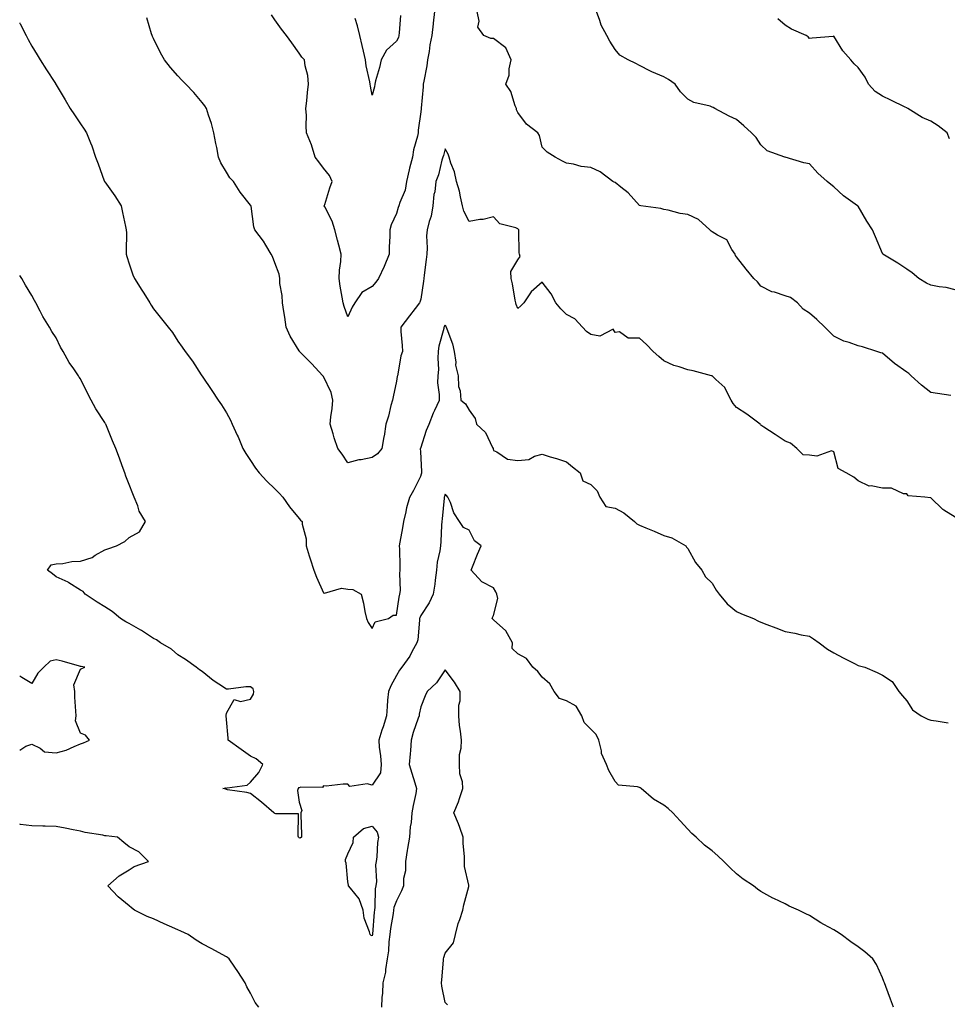
# Model space of a CAD drawing. Units: inches. Extents: x 1023923 to 1026563, y 7305818 to 7308458.
# Drawn here: x 1023923 to 1024305, y 7306343 to 7306748 of the extents above; entities that cross this region are included whole.
import ezdxf

# ---------------------------------------------------------------- set-up
doc = ezdxf.new("R2010")
doc.units = ezdxf.units.IN
doc.header["$MEASUREMENT"] = 0
doc.layers.add('Contour_10237305', color=7, linetype='Continuous', true_color=0x05634a)

msp = doc.modelspace()

# ---------------------------------------------------------------- linework, layer by layer
at = {"layer": 'Contour_10237305'}
for points in [[(1024308.05, 7306543.73, 3193), (1024303.36, 7306546.61, 3193), (1024302.95, 7306546.82, 3193), (1024298.05, 7306551.64, 3193), (1024297.85, 7306551.71, 3193), (1024295.55, 7306551.92, 3193), (1024288.66, 7306552.53, 3193), (1024288.05, 7306553.28, 3193), (1024286.7, 7306553.27, 3193), (1024281.76, 7306555.63, 3193), (1024278.05, 7306555.62, 3193), (1024273.4, 7306556.57, 3193), (1024272.6, 7306556.47, 3193), (1024268.05, 7306558.67, 3193), (1024266.33, 7306560.2, 3193), (1024263.11, 7306561.92, 3193), (1024259.89, 7306563.75, 3193), (1024258.05, 7306570.61, 3193), (1024257.07, 7306570.95, 3193), (1024251.1, 7306568.86, 3193), (1024248.05, 7306569.2, 3193), (1024245.43, 7306569.29, 3193), (1024242.82, 7306571.92, 3193), (1024240.24, 7306574.1, 3193), (1024238.05, 7306575.01, 3193), (1024233.87, 7306577.74, 3193), (1024229.2, 7306580.76, 3193), (1024228.05, 7306581.51, 3193), (1024227.87, 7306581.75, 3193), (1024227.72, 7306581.92, 3193), (1024222.27, 7306586.14, 3193), (1024218.05, 7306588.8, 3193), (1024216.68, 7306590.54, 3193), (1024215.8, 7306591.92, 3193), (1024213.3, 7306596.66, 3193), (1024213.17, 7306597.05, 3193), (1024209.55, 7306600.42, 3193), (1024208.05, 7306601.85, 3193), (1024207.99, 7306601.86, 3193), (1024207.78, 7306601.92, 3193), (1024200.12, 7306603.98, 3193), (1024198.05, 7306604.33, 3193), (1024194.36, 7306605.6, 3193), (1024192.27, 7306606.14, 3193), (1024188.05, 7306608.05, 3193), (1024185.98, 7306609.85, 3193), (1024183.71, 7306611.92, 3193), (1024180.92, 7306614.78, 3193), (1024178.05, 7306617.41, 3193), (1024173.46, 7306617.33, 3193), (1024169.92, 7306620.05, 3193), (1024168.05, 7306619.71, 3193), (1024167.25, 7306621.12, 3193), (1024161.7, 7306618.26, 3193), (1024158.05, 7306618.89, 3193), (1024156.29, 7306620.16, 3193), (1024154.61, 7306621.92, 3193), (1024151.51, 7306625.39, 3193), (1024148.05, 7306627.15, 3193), (1024145.65, 7306629.51, 3193), (1024143.69, 7306631.92, 3193), (1024141.76, 7306635.63, 3193), (1024138.05, 7306640.4, 3193), (1024133.5, 7306636.47, 3193), (1024130.45, 7306631.92, 3193), (1024129.26, 7306630.71, 3193), (1024128.05, 7306629.59, 3193), (1024127.35, 7306631.21, 3193), (1024127.19, 7306631.92, 3193), (1024126.96, 7306633, 3193), (1024125.84, 7306639.71, 3193), (1024125.32, 7306641.92, 3193), (1024125.2, 7306644.77, 3193), (1024128.05, 7306649.67, 3193), (1024128.93, 7306651.03, 3193), (1024128.66, 7306651.92, 3193), (1024128.58, 7306652.46, 3193), (1024128.44, 7306661.52, 3193), (1024128.4, 7306661.92, 3193), (1024128.3, 7306662.18, 3193), (1024128.05, 7306662.41, 3193), (1024127.13, 7306662.84, 3193), (1024120.63, 7306664.5, 3193), (1024118.05, 7306667.29, 3193), (1024113.71, 7306666.26, 3193), (1024112.35, 7306666.21, 3193), (1024108.05, 7306665.47, 3193), (1024105.73, 7306669.6, 3193), (1024105.26, 7306671.92, 3193), (1024104.38, 7306675.58, 3193), (1024104.05, 7306677.92, 3193), (1024102.84, 7306681.92, 3193), (1024101.96, 7306685.82, 3193), (1024100.49, 7306689.48, 3193), (1024099.77, 7306691.92, 3193), (1024099.32, 7306693.18, 3193), (1024098.05, 7306695.34, 3193), (1024097.39, 7306692.59, 3193), (1024097.19, 7306691.92, 3193), (1024096.8, 7306690.68, 3193), (1024095.3, 7306684.67, 3193), (1024094.3, 7306681.92, 3193), (1024093.79, 7306677.66, 3193), (1024093.46, 7306676.51, 3193), (1024093.07, 7306671.92, 3193), (1024092.41, 7306667.57, 3193), (1024091.53, 7306665.4, 3193), (1024090.69, 7306661.92, 3193), (1024090.45, 7306659.53, 3193), (1024090.73, 7306654.6, 3193), (1024090.51, 7306651.92, 3193), (1024090.22, 7306649.75, 3193), (1024089.46, 7306643.33, 3193), (1024089.28, 7306641.92, 3193), (1024089.18, 7306640.8, 3193), (1024088.05, 7306633.39, 3193), (1024087.74, 7306632.24, 3193), (1024087.52, 7306631.92, 3193), (1024085.76, 7306629.64, 3193), (1024083.4, 7306626.57, 3193), (1024079.81, 7306621.92, 3193), (1024079.91, 7306620.06, 3193), (1024080.45, 7306614.32, 3193), (1024080.57, 7306611.92, 3193), (1024079.89, 7306610.07, 3193), (1024078.66, 7306602.52, 3193), (1024078.48, 7306601.92, 3193), (1024078.4, 7306601.57, 3193), (1024078.05, 7306599.69, 3193), (1024076.74, 7306593.23, 3193), (1024076.37, 7306591.92, 3193), (1024075.75, 7306589.63, 3193), (1024074.75, 7306585.22, 3193), (1024073.75, 7306581.92, 3193), (1024072.99, 7306576.99, 3193), (1024072.93, 7306576.81, 3193), (1024072.01, 7306571.92, 3193), (1024070.24, 7306569.74, 3193), (1024068.05, 7306568.19, 3193), (1024063.48, 7306567.35, 3193), (1024062.64, 7306567.34, 3193), (1024058.05, 7306566.02, 3193), (1024055.69, 7306569.56, 3193), (1024053.99, 7306571.92, 3193), (1024052.44, 7306576.3, 3193), (1024052.05, 7306577.93, 3193), (1024050.84, 7306581.92, 3193), (1024051.08, 7306584.94, 3193), (1024051.62, 7306588.36, 3193), (1024051.86, 7306591.92, 3193), (1024051.16, 7306595.03, 3193), (1024048.05, 7306601.64, 3193), (1024047.93, 7306601.79, 3193), (1024047.82, 7306601.92, 3193), (1024043.03, 7306606.89, 3193), (1024041.8, 7306608.17, 3193), (1024038.21, 7306611.92, 3193), (1024038.15, 7306612.01, 3193), (1024038.05, 7306612.1, 3193), (1024034.36, 7306618.23, 3193), (1024032.7, 7306621.92, 3193), (1024032.13, 7306625.99, 3193), (1024031.68, 7306628.3, 3193), (1024031.12, 7306631.92, 3193), (1024031.02, 7306634.88, 3193), (1024030.1, 7306639.87, 3193), (1024030, 7306641.92, 3193), (1024029.81, 7306643.68, 3193), (1024028.05, 7306648.43, 3193), (1024027.11, 7306650.98, 3193), (1024026.55, 7306651.92, 3193), (1024024.24, 7306655.72, 3193), (1024023.4, 7306657.26, 3193), (1024019.79, 7306661.92, 3193), (1024019.3, 7306663.18, 3193), (1024018.21, 7306671.76, 3193), (1024018.17, 7306671.92, 3193), (1024018.13, 7306672, 3193), (1024018.05, 7306672.16, 3193), (1024013.67, 7306677.55, 3193), (1024011, 7306681.92, 3193), (1024009.55, 7306683.43, 3193), (1024008.05, 7306685.67, 3193), (1024005.75, 7306689.62, 3193), (1024004.87, 7306691.92, 3193), (1024004.07, 7306695.89, 3193), (1024003.69, 7306697.57, 3193), (1024002.89, 7306701.92, 3193), (1024001.94, 7306705.82, 3193), (1024000.73, 7306709.24, 3193), (1023999.94, 7306711.92, 3193), (1023999.18, 7306713.06, 3193), (1023998.05, 7306714.44, 3193), (1023994.61, 7306718.49, 3193), (1023991.31, 7306721.92, 3193), (1023989.71, 7306723.57, 3193), (1023988.05, 7306725.33, 3193), (1023985, 7306728.86, 3193), (1023982.64, 7306731.92, 3193), (1023981, 7306734.87, 3193), (1023978.05, 7306740.73, 3193), (1023977.68, 7306741.54, 3193), (1023977.52, 7306741.92, 3193), (1023977.29, 7306742.69, 3193), (1023975.37, 7306749.24, 3193)], [(1024093.77, 7306751.92, 3192), (1024093.21, 7306747.08, 3192), (1024093.19, 7306746.78, 3192), (1024092.58, 7306741.92, 3192), (1024091.76, 7306738.21, 3192), (1024091.47, 7306735.35, 3192), (1024090.86, 7306731.92, 3192), (1024090.53, 7306729.44, 3192), (1024089.3, 7306723.17, 3192), (1024089.12, 7306721.92, 3192), (1024089.05, 7306720.92, 3192), (1024088.23, 7306712.09, 3192), (1024088.21, 7306711.92, 3192), (1024088.19, 7306711.77, 3192), (1024088.05, 7306710.56, 3192), (1024087.03, 7306702.95, 3192), (1024086.94, 7306701.92, 3192), (1024086.66, 7306700.54, 3192), (1024085.12, 7306694.86, 3192), (1024084.65, 7306691.92, 3192), (1024083.44, 7306687.32, 3192), (1024083.26, 7306686.71, 3192), (1024082.13, 7306681.92, 3192), (1024081.62, 7306678.35, 3192), (1024079.44, 7306673.3, 3192), (1024079.1, 7306671.92, 3192), (1024078.79, 7306671.18, 3192), (1024078.05, 7306668.77, 3192), (1024075.94, 7306664.04, 3192), (1024075.32, 7306661.92, 3192), (1024075.35, 7306659.22, 3192), (1024075.06, 7306654.92, 3192), (1024075.1, 7306651.92, 3192), (1024073.07, 7306646.93, 3192), (1024073.05, 7306646.91, 3192), (1024070.69, 7306641.92, 3192), (1024069.59, 7306640.38, 3192), (1024068.05, 7306638.7, 3192), (1024063.79, 7306636.18, 3192), (1024060.96, 7306631.92, 3192), (1024059.79, 7306630.17, 3192), (1024058.05, 7306626.17, 3192), (1024056.55, 7306630.42, 3192), (1024056.12, 7306631.92, 3192), (1024055.75, 7306634.21, 3192), (1024054.92, 7306638.8, 3192), (1024054.46, 7306641.92, 3192), (1024054.59, 7306645.37, 3192), (1024055.1, 7306648.96, 3192), (1024055.26, 7306651.92, 3192), (1024054.32, 7306655.65, 3192), (1024053.83, 7306657.71, 3192), (1024052.74, 7306661.92, 3192), (1024051.6, 7306665.48, 3192), (1024048.58, 7306671.39, 3192), (1024048.36, 7306671.92, 3192), (1024048.52, 7306672.38, 3192), (1024050.69, 7306679.27, 3192), (1024051.66, 7306681.92, 3192), (1024050.45, 7306684.31, 3192), (1024048.05, 7306687.42, 3192), (1024046.16, 7306690.03, 3192), (1024044.65, 7306691.92, 3192), (1024043.05, 7306696.92, 3192), (1024041.08, 7306701.92, 3192), (1024040.88, 7306704.76, 3192), (1024040.98, 7306709, 3192), (1024040.8, 7306711.92, 3192), (1024041.16, 7306715.03, 3192), (1024041.45, 7306718.52, 3192), (1024041.86, 7306721.92, 3192), (1024041.62, 7306725.49, 3192), (1024040.47, 7306729.51, 3192), (1024040.22, 7306731.92, 3192), (1024039.18, 7306733.04, 3192), (1024038.05, 7306734.69, 3192), (1024035.04, 7306738.91, 3192), (1024032.78, 7306741.92, 3192), (1024030.78, 7306744.65, 3192), (1024028.05, 7306748.49, 3192), (1024026.57, 7306750.45, 3192)], [(1024079.73, 7306750.24, 3191), (1024079.24, 7306743.12, 3191), (1024079.1, 7306741.92, 3191), (1024078.87, 7306741.11, 3191), (1024078.05, 7306739.62, 3191), (1024073.99, 7306735.98, 3191), (1024071.74, 7306731.92, 3191), (1024071.12, 7306728.85, 3191), (1024069.5, 7306723.37, 3191), (1024069.16, 7306721.92, 3191), (1024069.05, 7306720.92, 3191), (1024068.05, 7306717.4, 3191), (1024067.33, 7306721.19, 3191), (1024067.23, 7306721.92, 3191), (1024067.07, 7306722.91, 3191), (1024065.61, 7306729.47, 3191), (1024065.26, 7306731.92, 3191), (1024064.44, 7306735.54, 3191), (1024063.93, 7306737.8, 3191), (1024062.95, 7306741.92, 3191), (1024062.03, 7306745.91, 3191), (1024061.02, 7306748.95, 3191)], [(1024306.19, 7306593.78, 3192), (1024300.67, 7306594.55, 3192), (1024298.05, 7306595, 3192), (1024294.1, 7306597.98, 3192), (1024289.94, 7306601.92, 3192), (1024288.97, 7306602.85, 3192), (1024288.05, 7306603.36, 3192), (1024283.05, 7306606.92, 3192), (1024278.05, 7306611.14, 3192), (1024277.48, 7306611.34, 3192), (1024275.78, 7306611.92, 3192), (1024269.87, 7306613.75, 3192), (1024268.05, 7306614.28, 3192), (1024264.4, 7306615.57, 3192), (1024262.23, 7306616.1, 3192), (1024258.05, 7306618.17, 3192), (1024256.21, 7306620.07, 3192), (1024254.4, 7306621.92, 3192), (1024251.14, 7306625.01, 3192), (1024248.05, 7306627.67, 3192), (1024245.39, 7306629.27, 3192), (1024243.05, 7306631.92, 3192), (1024240.22, 7306634.1, 3192), (1024238.05, 7306634.83, 3192), (1024233.71, 7306636.26, 3192), (1024232.58, 7306636.44, 3192), (1024228.05, 7306638.84, 3192), (1024226.66, 7306640.54, 3192), (1024225.08, 7306641.92, 3192), (1024221.96, 7306645.83, 3192), (1024218.05, 7306650.8, 3192), (1024217.58, 7306651.45, 3192), (1024217.41, 7306651.92, 3192), (1024216.1, 7306653.86, 3192), (1024214.05, 7306657.93, 3192), (1024210.18, 7306659.8, 3192), (1024208.05, 7306661.19, 3192), (1024207.54, 7306661.42, 3192), (1024207.05, 7306661.92, 3192), (1024202.37, 7306666.24, 3192), (1024198.05, 7306668.34, 3192), (1024194.77, 7306668.64, 3192), (1024189.83, 7306670.14, 3192), (1024188.05, 7306670.38, 3192), (1024186.86, 7306670.74, 3192), (1024178.69, 7306671.92, 3192), (1024178.15, 7306672.02, 3192), (1024178.05, 7306672.04, 3192), (1024173.38, 7306677.26, 3192), (1024170.39, 7306679.58, 3192), (1024168.05, 7306681.46, 3192), (1024167.72, 7306681.6, 3192), (1024167.11, 7306681.92, 3192), (1024161.92, 7306685.79, 3192), (1024158.05, 7306687.62, 3192), (1024154.14, 7306688.01, 3192), (1024150.96, 7306689.01, 3192), (1024148.05, 7306689.45, 3192), (1024146.41, 7306690.28, 3192), (1024143.32, 7306691.92, 3192), (1024140.06, 7306693.92, 3192), (1024138.05, 7306696.04, 3192), (1024137, 7306700.86, 3192), (1024136.25, 7306701.92, 3192), (1024131.64, 7306705.51, 3192), (1024128.05, 7306710.23, 3192), (1024127.5, 7306711.37, 3192), (1024127.41, 7306711.92, 3192), (1024126.92, 7306713.05, 3192), (1024125.08, 7306718.95, 3192), (1024123.05, 7306721.92, 3192), (1024124.38, 7306725.59, 3192), (1024124.44, 7306728.32, 3192), (1024125.24, 7306731.92, 3192), (1024123.03, 7306736.9, 3192), (1024118.05, 7306740.74, 3192), (1024116.86, 7306740.74, 3192), (1024113.99, 7306741.92, 3192), (1024111.53, 7306745.4, 3192), (1024112.15, 7306747.83, 3192), (1024111.33, 7306751.92, 3192)], [(1024308.05, 7306637.32, 3191), (1024304.32, 7306638.18, 3191), (1024301.49, 7306638.49, 3191), (1024298.05, 7306639.14, 3191), (1024296.16, 7306640.02, 3191), (1024293.05, 7306641.92, 3191), (1024290.37, 7306644.23, 3191), (1024288.05, 7306645.75, 3191), (1024284.4, 7306648.26, 3191), (1024278.25, 7306651.92, 3191), (1024278.17, 7306652.03, 3191), (1024278.05, 7306652.18, 3191), (1024275.26, 7306659.13, 3191), (1024273.97, 7306661.92, 3191), (1024271.68, 7306665.55, 3191), (1024268.05, 7306671.67, 3191), (1024267.95, 7306671.81, 3191), (1024267.84, 7306671.92, 3191), (1024262.09, 7306675.97, 3191), (1024258.05, 7306679.74, 3191), (1024256.84, 7306680.7, 3191), (1024255.35, 7306681.92, 3191), (1024251.45, 7306685.32, 3191), (1024248.05, 7306689.12, 3191), (1024245.75, 7306689.63, 3191), (1024238.09, 7306691.88, 3191), (1024238.05, 7306691.89, 3191), (1024238.03, 7306691.9, 3191), (1024237.97, 7306691.92, 3191), (1024230.63, 7306694.51, 3191), (1024228.05, 7306697.04, 3191), (1024226.12, 7306699.99, 3191), (1024224.14, 7306701.92, 3191), (1024220.98, 7306704.86, 3191), (1024218.05, 7306707.45, 3191), (1024214.96, 7306708.82, 3191), (1024209.07, 7306711.92, 3191), (1024208.46, 7306712.33, 3191), (1024208.05, 7306712.5, 3191), (1024207.13, 7306712.83, 3191), (1024200.49, 7306714.36, 3191), (1024198.05, 7306715.74, 3191), (1024194.98, 7306718.85, 3191), (1024192.76, 7306721.92, 3191), (1024189.98, 7306723.86, 3191), (1024188.05, 7306725.01, 3191), (1024183.19, 7306727.06, 3191), (1024182.62, 7306727.35, 3191), (1024178.05, 7306729.57, 3191), (1024176.57, 7306730.44, 3191), (1024173.42, 7306731.92, 3191), (1024170, 7306733.88, 3191), (1024168.05, 7306736.22, 3191), (1024165.82, 7306739.7, 3191), (1024164.67, 7306741.92, 3191), (1024162.31, 7306746.18, 3191), (1024161.82, 7306748.15, 3191), (1024160.43, 7306751.92, 3191)], [(1023923, 7306747.2, 3194), (1023923.11, 7306746.99, 3194), (1023923.25, 7306746.72, 3194), (1023925.67, 7306741.92, 3194), (1023926.47, 7306740.34, 3194), (1023928.05, 7306737.6, 3194), (1023930.14, 7306734.01, 3194), (1023931.41, 7306731.92, 3194), (1023933.99, 7306727.85, 3194), (1023937.41, 7306722.57, 3194), (1023937.82, 7306721.92, 3194), (1023937.91, 7306721.79, 3194), (1023938.05, 7306721.62, 3194), (1023941.68, 7306715.55, 3194), (1023943.83, 7306711.92, 3194), (1023945.53, 7306709.39, 3194), (1023948.05, 7306705.66, 3194), (1023949.51, 7306703.39, 3194), (1023950.51, 7306701.92, 3194), (1023952.11, 7306697.86, 3194), (1023952.68, 7306696.56, 3194), (1023954.22, 7306691.92, 3194), (1023955.26, 7306689.12, 3194), (1023957.82, 7306682.15, 3194), (1023957.89, 7306681.92, 3194), (1023957.95, 7306681.82, 3194), (1023958.05, 7306681.69, 3194), (1023962.13, 7306676.01, 3194), (1023964.79, 7306671.92, 3194), (1023965.3, 7306669.17, 3194), (1023966.57, 7306663.41, 3194), (1023966.86, 7306661.92, 3194), (1023966.9, 7306660.78, 3194), (1023966.78, 7306653.2, 3194), (1023966.82, 7306651.92, 3194), (1023967.13, 7306651.01, 3194), (1023968.05, 7306648.01, 3194), (1023969.63, 7306643.49, 3194), (1023970.3, 7306641.92, 3194), (1023973.3, 7306637.17, 3194), (1023974.12, 7306635.84, 3194), (1023976.57, 7306631.92, 3194), (1023977.15, 7306631.03, 3194), (1023978.05, 7306629.5, 3194), (1023981.41, 7306625.28, 3194), (1023984.16, 7306621.92, 3194), (1023985.84, 7306619.72, 3194), (1023988.05, 7306616.2, 3194), (1023989.85, 7306613.72, 3194), (1023991.14, 7306611.92, 3194), (1023994.07, 7306607.94, 3194), (1023997.74, 7306602.22, 3194), (1023997.95, 7306601.92, 3194), (1023997.99, 7306601.86, 3194), (1023998.05, 7306601.75, 3194), (1024002.03, 7306595.89, 3194), (1024004.71, 7306591.92, 3194), (1024006.1, 7306589.97, 3194), (1024008.05, 7306586.59, 3194), (1024009.71, 7306583.57, 3194), (1024010.47, 7306581.92, 3194), (1024012.48, 7306577.5, 3194), (1024012.85, 7306576.72, 3194), (1024014.77, 7306571.92, 3194), (1024016.08, 7306569.94, 3194), (1024018.05, 7306567.08, 3194), (1024020.04, 7306563.91, 3194), (1024021.49, 7306561.92, 3194), (1024024.69, 7306558.57, 3194), (1024028.05, 7306555.42, 3194), (1024029.73, 7306553.6, 3194), (1024031.23, 7306551.92, 3194), (1024034.1, 7306547.98, 3194), (1024038.05, 7306543.08, 3194), (1024038.56, 7306542.43, 3194), (1024039.2, 7306541.92, 3194), (1024039.22, 7306540.76, 3194), (1024040.88, 7306534.75, 3194), (1024040.88, 7306531.92, 3194), (1024042.19, 7306527.78, 3194), (1024042.6, 7306526.47, 3194), (1024044.03, 7306521.92, 3194), (1024045.16, 7306519.03, 3194), (1024048.05, 7306512.59, 3194), (1024048.48, 7306512.35, 3194), (1024055.51, 7306514.46, 3194), (1024058.05, 7306514.04, 3194), (1024060.08, 7306513.96, 3194), (1024063.56, 7306511.92, 3194), (1024064.44, 7306508.3, 3194), (1024065.06, 7306504.92, 3194), (1024065.73, 7306501.92, 3194), (1024066.47, 7306500.34, 3194), (1024068.05, 7306497.91, 3194), (1024069.34, 7306500.63, 3194), (1024074.75, 7306501.92, 3194), (1024076.66, 7306503.3, 3194), (1024078.05, 7306503.37, 3194), (1024079.16, 7306510.82, 3194), (1024079.51, 7306511.92, 3194), (1024079.67, 7306513.54, 3194), (1024079.42, 7306520.56, 3194), (1024079.59, 7306521.92, 3194), (1024079.55, 7306523.42, 3194), (1024079.4, 7306530.58, 3194), (1024079.36, 7306531.92, 3194), (1024079.59, 7306533.46, 3194), (1024080.71, 7306539.27, 3194), (1024081.08, 7306541.92, 3194), (1024082.05, 7306545.91, 3194), (1024082.35, 7306547.62, 3194), (1024083.6, 7306551.92, 3194), (1024085.2, 7306554.77, 3194), (1024088.05, 7306560.54, 3194), (1024088.4, 7306561.57, 3194), (1024088.5, 7306561.92, 3194), (1024088.5, 7306562.37, 3194), (1024088.05, 7306570.68, 3194), (1024087.97, 7306571.85, 3194), (1024087.99, 7306571.92, 3194), (1024087.99, 7306571.98, 3194), (1024088.05, 7306572.15, 3194), (1024090.41, 7306579.55, 3194), (1024091.55, 7306581.92, 3194), (1024093.32, 7306586.66, 3194), (1024093.85, 7306587.72, 3194), (1024095.73, 7306591.92, 3194), (1024095.82, 7306594.15, 3194), (1024095.14, 7306599.02, 3194), (1024095.22, 7306601.92, 3194), (1024095.47, 7306604.49, 3194), (1024095.2, 7306609.08, 3194), (1024095.41, 7306611.92, 3194), (1024095.69, 7306614.27, 3194), (1024097.64, 7306621.5, 3194), (1024097.7, 7306621.92, 3194), (1024097.8, 7306622.18, 3194), (1024098.05, 7306622.9, 3194), (1024098.38, 7306622.25, 3194), (1024098.56, 7306621.92, 3194), (1024098.77, 7306621.2, 3194), (1024101.16, 7306615.03, 3194), (1024101.82, 7306611.92, 3194), (1024102.46, 7306607.51, 3194), (1024102.35, 7306606.22, 3194), (1024103.44, 7306601.92, 3194), (1024103.6, 7306597.47, 3194), (1024104.34, 7306595.63, 3194), (1024104.61, 7306591.92, 3194), (1024106.49, 7306590.35, 3194), (1024108.05, 7306587.73, 3194), (1024110.41, 7306584.28, 3194), (1024111.04, 7306581.92, 3194), (1024114.73, 7306578.59, 3194), (1024117.62, 7306572.35, 3194), (1024117.87, 7306571.92, 3194), (1024117.91, 7306571.77, 3194), (1024118.05, 7306571.17, 3194), (1024119.34, 7306570.64, 3194), (1024123.71, 7306567.58, 3194), (1024128.05, 7306566.95, 3194), (1024132.5, 7306567.47, 3194), (1024134.94, 7306568.81, 3194), (1024138.05, 7306569.64, 3194), (1024141.39, 7306568.59, 3194), (1024143.97, 7306567.83, 3194), (1024148.05, 7306566.4, 3194), (1024150.55, 7306564.42, 3194), (1024153.66, 7306561.92, 3194), (1024154.77, 7306558.64, 3194), (1024158.05, 7306557.13, 3194), (1024160.63, 7306554.51, 3194), (1024161.78, 7306551.92, 3194), (1024164.2, 7306548.07, 3194), (1024168.05, 7306547.45, 3194), (1024171.6, 7306545.48, 3194), (1024175.98, 7306541.92, 3194), (1024177.01, 7306540.88, 3194), (1024178.05, 7306540.43, 3194), (1024180.65, 7306539.33, 3194), (1024184.07, 7306537.95, 3194), (1024188.05, 7306536.18, 3194), (1024191.33, 7306535.2, 3194), (1024197.15, 7306531.92, 3194), (1024197.42, 7306531.29, 3194), (1024198.05, 7306530.73, 3194), (1024201.12, 7306525, 3194), (1024203.73, 7306521.92, 3194), (1024205.3, 7306519.17, 3194), (1024208.05, 7306516.46, 3194), (1024209.69, 7306513.57, 3194), (1024210.84, 7306511.92, 3194), (1024214.14, 7306508.01, 3194), (1024218.05, 7306504.88, 3194), (1024220.08, 7306503.94, 3194), (1024224.98, 7306501.92, 3194), (1024227.03, 7306500.89, 3194), (1024228.05, 7306500.43, 3194), (1024230.49, 7306499.49, 3194), (1024234.2, 7306498.08, 3194), (1024238.05, 7306496.57, 3194), (1024242.01, 7306495.88, 3194), (1024244.67, 7306495.31, 3194), (1024248.05, 7306494.69, 3194), (1024249.73, 7306493.6, 3194), (1024252.05, 7306491.92, 3194), (1024255.51, 7306489.39, 3194), (1024258.05, 7306487.88, 3194), (1024261.86, 7306485.74, 3194), (1024266.53, 7306483.45, 3194), (1024268.05, 7306482.66, 3194), (1024268.64, 7306482.52, 3194), (1024270.8, 7306481.92, 3194), (1024275.94, 7306479.8, 3194), (1024278.05, 7306478.61, 3194), (1024282.13, 7306475.99, 3194), (1024284.83, 7306471.92, 3194), (1024286.27, 7306470.14, 3194), (1024288.05, 7306468.03, 3194), (1024290.49, 7306464.35, 3194), (1024294.07, 7306461.92, 3194), (1024296.72, 7306460.59, 3194), (1024298.05, 7306460.16, 3194), (1024300.18, 7306459.78, 3194), (1024305.1, 7306458.97, 3194)], [(1024305.63, 7306699.49, 3190), (1024304.75, 7306701.92, 3190), (1024300.98, 7306704.86, 3190), (1024298.05, 7306706.71, 3190), (1024294.42, 7306708.28, 3190), (1024288.56, 7306711.92, 3190), (1024288.25, 7306712.12, 3190), (1024288.05, 7306712.24, 3190), (1024287.44, 7306712.54, 3190), (1024281.47, 7306715.34, 3190), (1024278.05, 7306716.99, 3190), (1024275.02, 7306718.9, 3190), (1024272.37, 7306721.92, 3190), (1024271, 7306724.87, 3190), (1024268.05, 7306728.86, 3190), (1024266.45, 7306730.33, 3190), (1024265.1, 7306731.92, 3190), (1024261.82, 7306735.69, 3190), (1024258.05, 7306741.65, 3190), (1024257.76, 7306741.63, 3190), (1024249.1, 7306740.88, 3190), (1024248.05, 7306740.78, 3190), (1024247.52, 7306741.38, 3190), (1024246.72, 7306741.92, 3190), (1024240.67, 7306744.54, 3190), (1024238.05, 7306746.23, 3190), (1024235.02, 7306748.9, 3190)], [(1024282.66, 7306341.92, 3195), (1024281.45, 7306345.31, 3195), (1024279.51, 7306350.46, 3195), (1024278.97, 7306351.92, 3195), (1024278.67, 7306352.55, 3195), (1024278.05, 7306354.01, 3195), (1024275.61, 7306359.48, 3195), (1024274.16, 7306361.92, 3195), (1024270.88, 7306364.75, 3195), (1024268.05, 7306366.83, 3195), (1024265.06, 7306368.92, 3195), (1024261.02, 7306371.92, 3195), (1024259.22, 7306373.08, 3195), (1024258.05, 7306373.81, 3195), (1024253.95, 7306376.03, 3195), (1024252.76, 7306376.62, 3195), (1024248.05, 7306379.69, 3195), (1024246.53, 7306380.4, 3195), (1024243.56, 7306381.92, 3195), (1024239.73, 7306383.6, 3195), (1024238.05, 7306384.44, 3195), (1024233.34, 7306386.63, 3195), (1024232.93, 7306386.8, 3195), (1024228.05, 7306389.53, 3195), (1024226.7, 7306390.58, 3195), (1024225.04, 7306391.92, 3195), (1024220.82, 7306394.68, 3195), (1024218.05, 7306396.79, 3195), (1024215.41, 7306399.28, 3195), (1024212.82, 7306401.92, 3195), (1024210.35, 7306404.21, 3195), (1024208.05, 7306406.32, 3195), (1024204.79, 7306408.66, 3195), (1024201.39, 7306411.92, 3195), (1024199.63, 7306413.51, 3195), (1024198.05, 7306415.2, 3195), (1024194.87, 7306418.74, 3195), (1024191.82, 7306421.92, 3195), (1024189.85, 7306423.72, 3195), (1024188.05, 7306425.14, 3195), (1024183.79, 7306427.65, 3195), (1024178.83, 7306431.92, 3195), (1024178.34, 7306432.22, 3195), (1024178.05, 7306432.37, 3195), (1024177.31, 7306432.66, 3195), (1024169.44, 7306433.31, 3195), (1024168.05, 7306434.93, 3195), (1024165.45, 7306439.33, 3195), (1024164.55, 7306441.92, 3195), (1024162.48, 7306446.36, 3195), (1024162.44, 7306447.53, 3195), (1024161.31, 7306451.92, 3195), (1024160.32, 7306454.18, 3195), (1024158.05, 7306456.45, 3195), (1024155.3, 7306459.18, 3195), (1024154.4, 7306461.92, 3195), (1024152, 7306465.87, 3195), (1024148.05, 7306468.11, 3195), (1024145.2, 7306469.08, 3195), (1024142.97, 7306471.92, 3195), (1024141.17, 7306475.05, 3195), (1024138.05, 7306477.78, 3195), (1024136.27, 7306480.15, 3195), (1024134.14, 7306481.92, 3195), (1024131.62, 7306485.48, 3195), (1024128.05, 7306487.4, 3195), (1024125.73, 7306489.61, 3195), (1024125.76, 7306491.92, 3195), (1024123.03, 7306496.9, 3195), (1024118.05, 7306501.41, 3195), (1024117.78, 7306501.64, 3195), (1024117.48, 7306501.92, 3195), (1024117.54, 7306502.42, 3195), (1024118.05, 7306503.15, 3195), (1024119.75, 7306510.21, 3195), (1024119.32, 7306511.92, 3195), (1024119.01, 7306512.88, 3195), (1024118.05, 7306514.66, 3195), (1024113.23, 7306517.1, 3195), (1024108.85, 7306521.92, 3195), (1024109.4, 7306523.27, 3195), (1024111.47, 7306528.5, 3195), (1024112.95, 7306531.92, 3195), (1024110.12, 7306534, 3195), (1024108.05, 7306538.36, 3195), (1024105.63, 7306539.5, 3195), (1024104.07, 7306541.92, 3195), (1024101.64, 7306545.5, 3195), (1024100.24, 7306549.74, 3195), (1024099.26, 7306551.92, 3195), (1024098.69, 7306552.55, 3195), (1024098.05, 7306553.1, 3195), (1024097.8, 7306552.17, 3195), (1024097.72, 7306551.92, 3195), (1024097.64, 7306551.51, 3195), (1024096.92, 7306543.04, 3195), (1024096.68, 7306541.92, 3195), (1024096.59, 7306540.46, 3195), (1024096.31, 7306533.67, 3195), (1024096.17, 7306531.92, 3195), (1024095.9, 7306529.77, 3195), (1024094.79, 7306525.17, 3195), (1024094.48, 7306521.92, 3195), (1024093.93, 7306517.8, 3195), (1024093.85, 7306516.12, 3195), (1024093.15, 7306511.92, 3195), (1024091.53, 7306508.45, 3195), (1024088.05, 7306503.14, 3195), (1024087.7, 7306502.28, 3195), (1024087.6, 7306501.92, 3195), (1024087.48, 7306501.34, 3195), (1024086.84, 7306493.14, 3195), (1024086.43, 7306491.92, 3195), (1024084.38, 7306488.25, 3195), (1024083.5, 7306486.47, 3195), (1024080.22, 7306481.92, 3195), (1024079.28, 7306480.7, 3195), (1024078.05, 7306478.5, 3195), (1024075.69, 7306474.28, 3195), (1024074.73, 7306471.92, 3195), (1024074.44, 7306468.3, 3195), (1024074.2, 7306465.76, 3195), (1024073.91, 7306461.92, 3195), (1024072.56, 7306457.42, 3195), (1024072.07, 7306455.93, 3195), (1024070.8, 7306451.92, 3195), (1024071, 7306448.98, 3195), (1024071.53, 7306445.39, 3195), (1024071.7, 7306441.92, 3195), (1024071.55, 7306438.41, 3195), (1024068.05, 7306433.37, 3195), (1024066.04, 7306433.92, 3195), (1024058.89, 7306432.76, 3195), (1024058.05, 7306433.73, 3195), (1024056.17, 7306433.79, 3195), (1024049.12, 7306432.99, 3195), (1024048.05, 7306433.02, 3195), (1024047.62, 7306432.36, 3195), (1024038.67, 7306432.55, 3195), (1024038.05, 7306432.32, 3195), (1024037.72, 7306432.24, 3195), (1024037.62, 7306431.92, 3195), (1024037.31, 7306431.17, 3195), (1024038.05, 7306426.38, 3195), (1024039.09, 7306422.96, 3195), (1024038.71, 7306421.92, 3195), (1024038.67, 7306421.3, 3195), (1024039.03, 7306412.9, 3195), (1024038.99, 7306411.92, 3195), (1024038.4, 7306411.57, 3195), (1024038.05, 7306411.63, 3195), (1024037.89, 7306411.75, 3195), (1024037.8, 7306411.92, 3195), (1024037.54, 7306412.42, 3195), (1024037.74, 7306421.61, 3195), (1024028.38, 7306421.6, 3195), (1024028.05, 7306421.75, 3195), (1024027.93, 7306421.79, 3195), (1024027.6, 7306421.92, 3195), (1024022.48, 7306426.35, 3195), (1024018.05, 7306429.91, 3195), (1024016.51, 7306430.38, 3195), (1024008.48, 7306431.49, 3195), (1024008.05, 7306431.6, 3195), (1024007.78, 7306431.65, 3195), (1024006.62, 7306431.92, 3195), (1024007.76, 7306432.22, 3195), (1024008.05, 7306432.16, 3195), (1024008.44, 7306432.3, 3195), (1024016.62, 7306433.35, 3195), (1024018.05, 7306434.53, 3195), (1024021.37, 7306438.61, 3195), (1024023.05, 7306441.92, 3195), (1024020.35, 7306444.22, 3195), (1024018.05, 7306445.32, 3195), (1024014.14, 7306448.01, 3195), (1024008.73, 7306451.92, 3195), (1024008.81, 7306452.68, 3195), (1024008.05, 7306460.37, 3195), (1024007.97, 7306461.85, 3195), (1024007.95, 7306461.92, 3195), (1024007.93, 7306462.04, 3195), (1024008.05, 7306462.95, 3195), (1024011.29, 7306468.68, 3195), (1024013.87, 7306467.74, 3195), (1024018.05, 7306468.7, 3195), (1024019.16, 7306470.81, 3195), (1024019.38, 7306471.92, 3195), (1024019.09, 7306472.95, 3195), (1024018.05, 7306473.79, 3195), (1024016.1, 7306473.86, 3195), (1024008.99, 7306472.86, 3195), (1024008.05, 7306472.92, 3195), (1024005, 7306474.97, 3195), (1024002.62, 7306476.5, 3195), (1023998.05, 7306480.21, 3195), (1023997, 7306480.86, 3195), (1023995.59, 7306481.92, 3195), (1023991.21, 7306485.08, 3195), (1023988.05, 7306486.99, 3195), (1023985.41, 7306489.28, 3195), (1023980.94, 7306491.92, 3195), (1023979.28, 7306493.15, 3195), (1023978.05, 7306493.77, 3195), (1023973.11, 7306496.99, 3195), (1023972.82, 7306497.14, 3195), (1023968.05, 7306499.94, 3195), (1023966.66, 7306500.54, 3195), (1023964.53, 7306501.92, 3195), (1023961, 7306504.87, 3195), (1023958.05, 7306506.82, 3195), (1023954.87, 7306508.74, 3195), (1023949.98, 7306511.92, 3195), (1023949.14, 7306513.02, 3195), (1023948.05, 7306513.68, 3195), (1023943.26, 7306516.71, 3195), (1023943.01, 7306516.88, 3195), (1023938.05, 7306519.18, 3195), (1023936.47, 7306520.33, 3195), (1023934.4, 7306521.92, 3195), (1023935.92, 7306524.04, 3195), (1023938.05, 7306524.52, 3195), (1023940.71, 7306524.57, 3195), (1023944.5, 7306525.47, 3195), (1023948.05, 7306525.53, 3195), (1023952.85, 7306527.12, 3195), (1023954.12, 7306527.99, 3195), (1023958.05, 7306530.25, 3195), (1023959.3, 7306530.67, 3195), (1023962.8, 7306531.92, 3195), (1023966.31, 7306533.67, 3195), (1023968.05, 7306535.27, 3195), (1023972.35, 7306537.62, 3195), (1023974.81, 7306541.92, 3195), (1023972.23, 7306546.09, 3195), (1023971.57, 7306548.4, 3195), (1023970.12, 7306551.92, 3195), (1023969.5, 7306553.36, 3195), (1023968.05, 7306557.11, 3195), (1023966.72, 7306560.59, 3195), (1023966.21, 7306561.92, 3195), (1023965.18, 7306564.78, 3195), (1023964.05, 7306567.93, 3195), (1023962.58, 7306571.92, 3195), (1023961.19, 7306575.06, 3195), (1023958.69, 7306581.28, 3195), (1023958.42, 7306581.92, 3195), (1023958.28, 7306582.15, 3195), (1023958.05, 7306582.61, 3195), (1023954.4, 7306588.27, 3195), (1023952.48, 7306591.92, 3195), (1023950.84, 7306594.72, 3195), (1023948.05, 7306600.66, 3195), (1023947.5, 7306601.36, 3195), (1023947.15, 7306601.92, 3195), (1023945.24, 7306604.72, 3195), (1023943.42, 7306607.3, 3195), (1023940.84, 7306611.92, 3195), (1023939.77, 7306613.63, 3195), (1023938.05, 7306617.54, 3195), (1023936.27, 7306620.13, 3195), (1023935.26, 7306621.92, 3195), (1023932.48, 7306626.36, 3195), (1023931.45, 7306628.52, 3195), (1023929.67, 7306631.92, 3195), (1023929.07, 7306632.93, 3195), (1023928.05, 7306635.01, 3195), (1023925.37, 7306639.25, 3195), (1023923.87, 7306641.92, 3195), (1023923, 7306643.24, 3195)], [(1023923, 7306447.72, 3196), (1023925.55, 7306449.42, 3196), (1023928.05, 7306450.29, 3196), (1023931.43, 7306448.54, 3196), (1023933.17, 7306447.04, 3196), (1023938.05, 7306446.63, 3196), (1023942.15, 7306447.82, 3196), (1023945.47, 7306449.34, 3196), (1023948.05, 7306450.31, 3196), (1023949.2, 7306450.77, 3196), (1023951.7, 7306451.92, 3196), (1023950.04, 7306453.91, 3196), (1023948.05, 7306454.83, 3196), (1023945.98, 7306459.85, 3196), (1023946.21, 7306461.92, 3196), (1023946.12, 7306463.85, 3196), (1023945.76, 7306469.63, 3196), (1023945.65, 7306471.92, 3196), (1023945.24, 7306474.73, 3196), (1023948.05, 7306481.16, 3196), (1023948.6, 7306481.38, 3196), (1023949.77, 7306481.92, 3196), (1023948.3, 7306482.17, 3196), (1023948.05, 7306482.23, 3196), (1023947.64, 7306482.34, 3196), (1023940.49, 7306484.37, 3196), (1023938.05, 7306484.9, 3196), (1023935.55, 7306484.42, 3196), (1023932.95, 7306481.92, 3196), (1023930.45, 7306479.53, 3196), (1023928.05, 7306475.19, 3196), (1023923.83, 7306477.69, 3196), (1023923, 7306478.2, 3196)], [(1024099.01, 7306342.87, 3196), (1024098.05, 7306343.92, 3196), (1024096.7, 7306350.57, 3196), (1024096.57, 7306351.92, 3196), (1024096.72, 7306353.25, 3196), (1024097.42, 7306361.3, 3196), (1024097.48, 7306361.92, 3196), (1024097.6, 7306362.37, 3196), (1024098.05, 7306364.21, 3196), (1024101.47, 7306368.5, 3196), (1024102.31, 7306371.92, 3196), (1024103.5, 7306376.46, 3196), (1024104.12, 7306377.99, 3196), (1024105.41, 7306381.92, 3196), (1024105.84, 7306384.12, 3196), (1024107.8, 7306391.67, 3196), (1024107.85, 7306391.92, 3196), (1024107.85, 7306392.13, 3196), (1024106.02, 7306399.9, 3196), (1024106, 7306401.92, 3196), (1024106.04, 7306403.92, 3196), (1024105.49, 7306409.36, 3196), (1024105.53, 7306411.92, 3196), (1024104.09, 7306415.88, 3196), (1024103.6, 7306417.47, 3196), (1024101.66, 7306421.92, 3196), (1024103.54, 7306426.44, 3196), (1024103.97, 7306427.84, 3196), (1024105.43, 7306431.92, 3196), (1024105.22, 7306434.76, 3196), (1024104.16, 7306438.03, 3196), (1024103.99, 7306441.92, 3196), (1024104.03, 7306445.95, 3196), (1024104.73, 7306448.61, 3196), (1024104.79, 7306451.92, 3196), (1024104.46, 7306455.52, 3196), (1024104.05, 7306457.91, 3196), (1024103.71, 7306461.92, 3196), (1024103.71, 7306466.25, 3196), (1024104.28, 7306468.14, 3196), (1024104.28, 7306471.92, 3196), (1024101.94, 7306475.81, 3196), (1024098.05, 7306480.77, 3196), (1024094.55, 7306475.43, 3196), (1024090.71, 7306471.92, 3196), (1024089.89, 7306470.07, 3196), (1024088.05, 7306465.54, 3196), (1024087.42, 7306462.54, 3196), (1024087.35, 7306461.92, 3196), (1024087.05, 7306460.91, 3196), (1024084.98, 7306454.99, 3196), (1024084.14, 7306451.92, 3196), (1024083.83, 7306447.69, 3196), (1024083.66, 7306446.31, 3196), (1024083.36, 7306441.92, 3196), (1024084.42, 7306438.28, 3196), (1024085.65, 7306434.31, 3196), (1024086.37, 7306431.92, 3196), (1024086.02, 7306429.88, 3196), (1024084.92, 7306425.04, 3196), (1024084.44, 7306421.92, 3196), (1024084.05, 7306417.93, 3196), (1024083.77, 7306416.21, 3196), (1024083.42, 7306411.92, 3196), (1024082.64, 7306407.34, 3196), (1024082.52, 7306406.39, 3196), (1024081.84, 7306401.92, 3196), (1024081.84, 7306398.13, 3196), (1024081.02, 7306394.89, 3196), (1024081.02, 7306391.92, 3196), (1024080.14, 7306389.83, 3196), (1024078.05, 7306385.77, 3196), (1024077.03, 7306382.94, 3196), (1024076.88, 7306381.92, 3196), (1024076.7, 7306380.57, 3196), (1024075.67, 7306374.3, 3196), (1024075.39, 7306371.92, 3196), (1024074.98, 7306368.84, 3196), (1024074.77, 7306365.2, 3196), (1024074.24, 7306361.92, 3196), (1024073.54, 7306357.42, 3196), (1024073.56, 7306356.42, 3196), (1024072.52, 7306351.92, 3196), (1024072.31, 7306347.66, 3196), (1024072.07, 7306345.94, 3196), (1024071.86, 7306341.92, 3196)], [(1024021.43, 7306341.92, 3196), (1024019.96, 7306343.82, 3196), (1024018.05, 7306347.74, 3196), (1024016.45, 7306350.31, 3196), (1024015.82, 7306351.92, 3196), (1024012.76, 7306356.64, 3196), (1024011.57, 7306358.41, 3196), (1024009.18, 7306361.92, 3196), (1024008.56, 7306362.44, 3196), (1024008.05, 7306362.68, 3196), (1024006.39, 7306363.59, 3196), (1024002.07, 7306365.95, 3196), (1023998.05, 7306368.08, 3196), (1023995.69, 7306369.55, 3196), (1023992.37, 7306371.92, 3196), (1023989.38, 7306373.25, 3196), (1023988.05, 7306373.81, 3196), (1023984.67, 7306375.31, 3196), (1023982.41, 7306376.28, 3196), (1023978.05, 7306378.32, 3196), (1023975.47, 7306379.34, 3196), (1023970.26, 7306381.92, 3196), (1023968.95, 7306382.82, 3196), (1023968.05, 7306383.63, 3196), (1023963.5, 7306387.37, 3196), (1023959.28, 7306391.92, 3196), (1023963.93, 7306396.04, 3196), (1023968.05, 7306398.52, 3196), (1023970.14, 7306399.83, 3196), (1023975.98, 7306401.92, 3196), (1023971.98, 7306405.85, 3196), (1023968.05, 7306407.95, 3196), (1023965.84, 7306409.72, 3196), (1023963.21, 7306411.92, 3196), (1023958.62, 7306412.48, 3196), (1023958.05, 7306412.53, 3196), (1023957.27, 7306412.71, 3196), (1023949.94, 7306413.81, 3196), (1023948.05, 7306414.36, 3196), (1023944.98, 7306414.99, 3196), (1023941.78, 7306415.66, 3196), (1023938.05, 7306416.4, 3196), (1023933.48, 7306416.49, 3196), (1023932.58, 7306416.46, 3196), (1023928.05, 7306416.56, 3196), (1023923.34, 7306417.2, 3196), (1023923, 7306417.28, 3196)]]:
    msp.add_polyline3d(points, dxfattribs=at)
msp.add_polyline3d([(1024068.05, 7306371.34, 3195), (1024067.64, 7306371.52, 3195), (1024067.19, 7306371.92, 3195), (1024066.96, 7306373, 3195), (1024064.73, 7306378.6, 3195), (1024064.3, 7306381.92, 3195), (1024062.76, 7306386.62, 3195), (1024059.09, 7306390.89, 3195), (1024058.28, 7306391.92, 3195), (1024058.3, 7306392.17, 3195), (1024058.05, 7306393.59, 3195), (1024057.37, 7306401.23, 3195), (1024057.07, 7306401.92, 3195), (1024057.15, 7306402.82, 3195), (1024058.05, 7306405.08, 3195), (1024060.18, 7306409.79, 3195), (1024060.39, 7306411.92, 3195), (1024064.48, 7306415.5, 3195), (1024068.05, 7306416.46, 3195), (1024070.06, 7306413.94, 3195), (1024070.63, 7306411.92, 3195), (1024070.24, 7306409.73, 3195), (1024069.98, 7306403.85, 3195), (1024069.71, 7306401.92, 3195), (1024069.44, 7306400.52, 3195), (1024069.83, 7306393.7, 3195), (1024069.59, 7306391.92, 3195), (1024069.32, 7306390.66, 3195), (1024069.2, 7306383.07, 3195), (1024069.03, 7306381.92, 3195), (1024068.91, 7306381.06, 3195), (1024068.19, 7306372.07, 3195), (1024068.17, 7306371.92, 3195), (1024068.17, 7306371.81, 3195)], close=True, dxfattribs=at)

doc.saveas('drawing.dxf')
